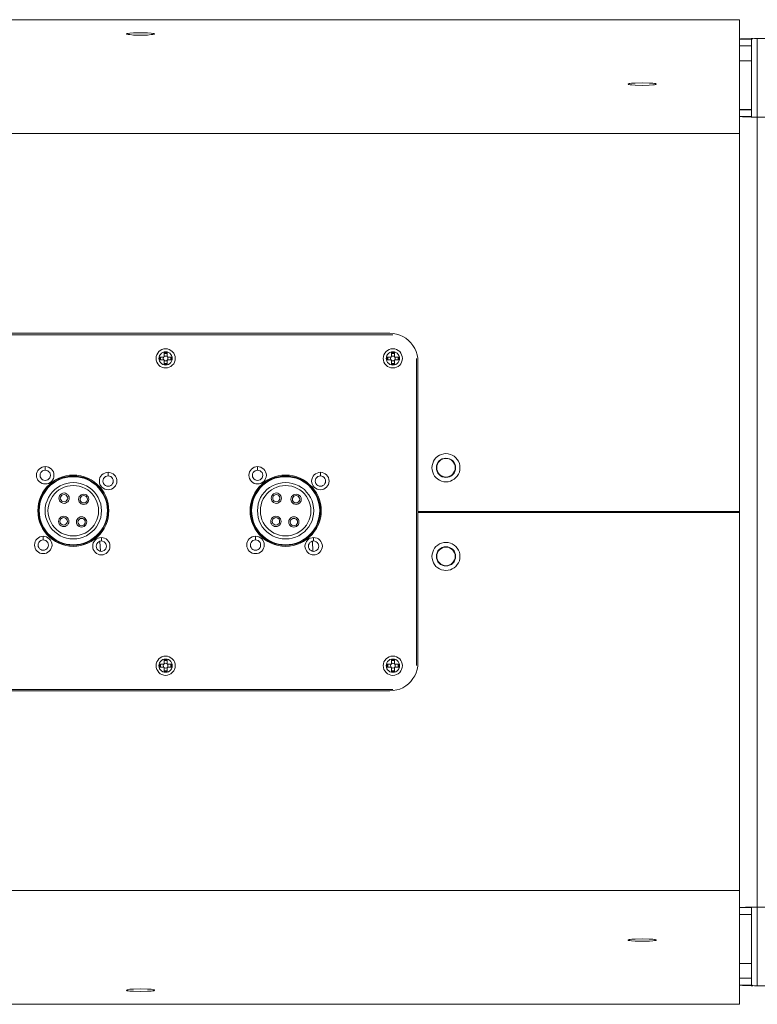
# Model space of a CAD drawing. Extents: x 54 to 536, y 194 to 827.
# Drawn here: x 320 to 376, y 334 to 409 of the extents above; entities that cross this region are included whole.
import ezdxf

# ---------------------------------------------------------------- set-up
doc = ezdxf.new("R2010")
doc.units = 0
doc.header["$MEASUREMENT"] = 0
doc.layers.add('レイヤー 1', color=7, linetype='Continuous', lineweight=0)

# ---------------------------------------------------------------- blocks, each defined once
blk = doc.blocks.new('Block_5')
at = {"layer": 'レイヤー 1', "color": 18, "lineweight": 9, "true_color": 0x040000}
for p, q in [((200.601, 409.403), (374.983, 409.403)), ((374.983, 409.403), (374.983, 333.787)), ((327.885, 408.297), (327.87, 408.312)), ((330.023, 408.311), (330.023, 408.296)), ((375.897, 407.914), (374.983, 407.914)), ((375.999, 407.957), (375.882, 407.957)), ((375.897, 401.971), (375.897, 407.913)), ((376.339, 401.927), (376.339, 407.958)), ((376.339, 407.957), (382.237, 407.957)), ((374.983, 407.383), (375.897, 407.383)), ((374.983, 406.247), (375.897, 406.247)), ((368.582, 404.448), (368.567, 404.448)), ((374.983, 402.502), (375.897, 402.502)), ((374.983, 402.487), (375.897, 402.487)), ((375.897, 401.971), (374.983, 401.971)), ((375.882, 401.927), (375.999, 401.927)), ((375.999, 401.927), (376.339, 401.927)), ((376.339, 401.927), (382.237, 401.927)), ((376.339, 401.927), (376.339, 341.249)), ((200.601, 400.659), (374.983, 400.659)), ((348.337, 385.205), (313.419, 385.205)), ((348.116, 385.323), (313.641, 385.323)), ((330.716, 383.495), (330.421, 383.495)), ((330.421, 383.273), (330.421, 383.494)), ((330.48, 383.495), (330.48, 383.273)), ((330.76, 383.849), (330.996, 383.849)), ((330.76, 383.554), (330.76, 383.849)), ((330.996, 383.775), (330.76, 383.775)), ((330.996, 383.554), (330.996, 383.849)), ((331.335, 383.495), (331.04, 383.495)), ((331.277, 383.495), (331.277, 383.273)), ((331.335, 383.273), (331.335, 383.494)), ((348.175, 383.495), (347.88, 383.495)), ((347.88, 383.273), (347.88, 383.494)), ((347.953, 383.495), (347.953, 383.273)), ((348.456, 383.775), (348.233, 383.775)), ((348.234, 383.849), (348.456, 383.849)), ((348.234, 383.554), (348.234, 383.849)), ((348.456, 383.554), (348.456, 383.849)), ((348.794, 383.495), (348.499, 383.495)), ((348.736, 383.495), (348.736, 383.273)), ((348.794, 383.273), (348.794, 383.494)), ((350.151, 359.798), (350.151, 383.391)), ((330.716, 383.273), (330.421, 383.273)), ((330.76, 382.934), (330.76, 383.229)), ((330.996, 382.993), (330.76, 382.993)), ((330.76, 382.934), (330.996, 382.934)), ((330.996, 382.934), (330.996, 383.229)), ((331.335, 383.273), (331.04, 383.273)), ((348.175, 383.273), (347.88, 383.273)), ((348.456, 382.993), (348.233, 382.993)), ((348.234, 382.934), (348.234, 383.229)), ((348.234, 382.934), (348.456, 382.934)), ((348.456, 382.934), (348.456, 383.229)), ((348.794, 383.273), (348.499, 383.273)), ((350.269, 371.639), (350.269, 383.156)), ((321.633, 375.09), (321.633, 374.81)), ((337.942, 375.09), (337.942, 374.81)), ((326.454, 374.647), (326.454, 374.367)), ((342.778, 374.647), (342.778, 374.367)), ((350.269, 371.639), (374.983, 371.639)), ((350.269, 371.551), (374.983, 371.551)), ((350.269, 371.551), (350.269, 360.02)), ((372.152, 371.639), (372.152, 371.551)), ((373.965, 371.639), (373.965, 371.551)), ((374.761, 371.551), (374.761, 371.639)), ((321.47, 369.737), (321.47, 369.457)), ((325.879, 368.587), (325.835, 369.339)), ((325.939, 369.634), (325.939, 369.368)), ((337.794, 369.737), (337.794, 369.457)), ((342.188, 368.587), (342.159, 369.339)), ((342.247, 369.634), (342.247, 369.368)), ((325.879, 368.572), (325.879, 368.587)), ((342.188, 368.572), (342.188, 368.587)), ((330.76, 360.241), (330.996, 360.241)), ((330.76, 359.946), (330.76, 360.241)), ((330.996, 360.181), (330.76, 360.181)), ((330.996, 359.946), (330.996, 360.241)), ((348.456, 360.181), (348.233, 360.181)), ((348.234, 360.241), (348.456, 360.241)), ((348.234, 359.946), (348.234, 360.241)), ((348.456, 359.946), (348.456, 360.241)), ((330.716, 359.902), (330.421, 359.902)), ((330.421, 359.681), (330.421, 359.901)), ((330.716, 359.681), (330.421, 359.681)), ((330.48, 359.902), (330.48, 359.681)), ((330.76, 359.341), (330.76, 359.636)), ((330.996, 359.4), (330.76, 359.4)), ((330.76, 359.341), (330.996, 359.341)), ((330.996, 359.341), (330.996, 359.636)), ((331.335, 359.902), (331.04, 359.902)), ((331.335, 359.681), (331.04, 359.681)), ((331.277, 359.902), (331.277, 359.681)), ((331.335, 359.681), (331.335, 359.901)), ((348.175, 359.902), (347.88, 359.902)), ((347.88, 359.681), (347.88, 359.901)), ((348.175, 359.681), (347.88, 359.681)), ((347.953, 359.902), (347.953, 359.681)), ((348.456, 359.4), (348.233, 359.4)), ((348.234, 359.341), (348.234, 359.636)), ((348.234, 359.341), (348.456, 359.341)), ((348.456, 359.341), (348.456, 359.636)), ((348.794, 359.902), (348.499, 359.902)), ((348.794, 359.681), (348.499, 359.681)), ((348.736, 359.902), (348.736, 359.681)), ((348.794, 359.681), (348.794, 359.901)), ((313.419, 357.97), (348.337, 357.97)), ((348.116, 357.867), (313.641, 357.867)), ((200.601, 342.517), (374.983, 342.517)), ((375.897, 341.219), (374.983, 341.219)), ((375.999, 341.248), (375.882, 341.248)), ((375.897, 341.219), (375.897, 335.262)), ((376.339, 341.248), (375.999, 341.248)), ((376.339, 341.248), (380.202, 341.248)), ((376.339, 335.217), (376.339, 341.248)), ((374.983, 340.688), (375.897, 340.688)), ((374.983, 340.688), (375.897, 340.688)), ((368.582, 338.727), (368.567, 338.727)), ((374.983, 336.928), (375.897, 336.928)), ((374.983, 335.807), (375.897, 335.807)), ((375.897, 335.262), (374.983, 335.262)), ((375.882, 335.217), (375.999, 335.217)), ((376.339, 335.217), (380.202, 335.217)), ((327.885, 334.878), (327.87, 334.863)), ((330.023, 334.864), (330.023, 334.879)), ((200.601, 333.787), (374.983, 333.787))]:
    blk.add_line(p, q, dxfattribs=at)
for points in [[(327.871, 408.311), (327.885, 408.326), (327.9, 408.326), (327.93, 408.341), (328.004, 408.355), (328.135, 408.37), (328.401, 408.385), (328.947, 408.399), (329.492, 408.385), (329.772, 408.37), (329.905, 408.355), (329.965, 408.341), (330.008, 408.326), (330.022, 408.326), (330.022, 408.311)], [(330.023, 408.297), (329.994, 408.282), (329.964, 408.282), (329.89, 408.267), (329.757, 408.253), (329.493, 408.223), (328.947, 408.223), (328.416, 408.223), (328.135, 408.253), (328.003, 408.267), (327.944, 408.282), (327.915, 408.282), (327.885, 408.297)], [(375.882, 407.957), (375.44, 407.942), (375.203, 407.942), (375.1, 407.942), (375.041, 407.928), (374.983, 407.913)], [(376.339, 407.957), (376.117, 407.957), (375.999, 407.942), (375.941, 407.942), (375.911, 407.928), (375.897, 407.913)], [(366.43, 404.448), (366.43, 404.463), (366.459, 404.477), (366.489, 404.492), (366.548, 404.492), (366.681, 404.522), (366.96, 404.536), (367.506, 404.551), (368.052, 404.536), (368.318, 404.522), (368.451, 404.492), (368.524, 404.492), (368.553, 404.477), (368.568, 404.463), (368.582, 404.448)], [(368.568, 404.448), (368.539, 404.433), (368.509, 404.419), (368.451, 404.404), (368.318, 404.389), (368.038, 404.374), (367.506, 404.36), (366.961, 404.374), (366.696, 404.389), (366.563, 404.404), (366.489, 404.419), (366.46, 404.433), (366.43, 404.448)], [(375.882, 401.927), (375.44, 401.942), (375.203, 401.942), (375.1, 401.956), (375.041, 401.956), (374.983, 401.971)], [(350.269, 383.156), (350.254, 383.421), (350.209, 383.672), (350.122, 383.923), (350.018, 384.158), (349.885, 384.38), (349.723, 384.586), (349.546, 384.778), (349.34, 384.94), (349.119, 385.073), (348.883, 385.176), (348.632, 385.25), (348.367, 385.294), (348.116, 385.323)], [(330.746, 383.509), (330.716, 383.45), (330.702, 383.391), (330.716, 383.318), (330.746, 383.273)], [(330.716, 383.495), (330.76, 383.509), (330.76, 383.553)], [(330.996, 383.524), (330.936, 383.553), (330.878, 383.568), (330.819, 383.553), (330.76, 383.524)], [(330.996, 383.554), (331.011, 383.51), (331.04, 383.495)], [(331.011, 383.273), (331.055, 383.317), (331.055, 383.391), (331.055, 383.45), (331.011, 383.509)], [(348.204, 383.509), (348.175, 383.45), (348.16, 383.391), (348.175, 383.318), (348.204, 383.273)], [(348.175, 383.495), (348.219, 383.509), (348.234, 383.553)], [(348.456, 383.524), (348.41, 383.553), (348.337, 383.568), (348.277, 383.553), (348.219, 383.524)], [(348.456, 383.554), (348.47, 383.51), (348.499, 383.495)], [(348.485, 383.273), (348.514, 383.317), (348.529, 383.391), (348.514, 383.45), (348.485, 383.509)], [(330.76, 383.229), (330.76, 383.258), (330.716, 383.273)], [(330.76, 383.244), (330.82, 383.214), (330.878, 383.2), (330.937, 383.214), (330.996, 383.244)], [(331.04, 383.273), (331.011, 383.258), (330.996, 383.229)], [(348.234, 383.229), (348.219, 383.258), (348.175, 383.273)], [(348.219, 383.244), (348.278, 383.214), (348.337, 383.2), (348.41, 383.214), (348.455, 383.244)], [(348.499, 383.273), (348.47, 383.258), (348.455, 383.229)], [(321.633, 375.09), (321.5, 375.075), (321.382, 375.031), (321.264, 374.972), (321.16, 374.883), (321.072, 374.78), (321.013, 374.677), (320.969, 374.544), (320.969, 374.412), (320.969, 374.279), (321.013, 374.161), (321.072, 374.043), (321.16, 373.94), (321.264, 373.866), (321.382, 373.792), (321.5, 373.763), (321.633, 373.748)], [(321.633, 375.09), (321.765, 375.075), (321.883, 375.031), (322.001, 374.972), (322.105, 374.883), (322.193, 374.78), (322.252, 374.677), (322.281, 374.544), (322.296, 374.412), (322.281, 374.279), (322.252, 374.161), (322.193, 374.043), (322.105, 373.94), (322.001, 373.866), (321.883, 373.792), (321.765, 373.763), (321.633, 373.748)], [(337.942, 375.09), (337.809, 375.075), (337.691, 375.031), (337.573, 374.972), (337.469, 374.883), (337.396, 374.78), (337.322, 374.677), (337.293, 374.544), (337.278, 374.412), (337.293, 374.279), (337.322, 374.161), (337.396, 374.043), (337.469, 373.94), (337.573, 373.866), (337.691, 373.792), (337.809, 373.763), (337.942, 373.748)], [(337.942, 375.09), (338.075, 375.075), (338.207, 375.031), (338.31, 374.972), (338.414, 374.883), (338.502, 374.78), (338.561, 374.677), (338.605, 374.544), (338.62, 374.412), (338.605, 374.279), (338.561, 374.161), (338.502, 374.043), (338.414, 373.94), (338.31, 373.866), (338.207, 373.792), (338.075, 373.763), (337.942, 373.748)], [(326.454, 374.647), (326.321, 374.632), (326.203, 374.588), (326.086, 374.529), (325.982, 374.44), (325.908, 374.352), (325.835, 374.234), (325.806, 374.101), (325.791, 373.969), (325.806, 373.836), (325.835, 373.718), (325.908, 373.6), (325.982, 373.497), (326.086, 373.423), (326.203, 373.349), (326.321, 373.32), (326.454, 373.305)], [(326.454, 374.647), (326.587, 374.632), (326.72, 374.588), (326.838, 374.529), (326.926, 374.44), (327.015, 374.352), (327.073, 374.234), (327.118, 374.101), (327.133, 373.969), (327.118, 373.836), (327.073, 373.718), (327.015, 373.6), (326.926, 373.497), (326.838, 373.423), (326.72, 373.349), (326.587, 373.32), (326.454, 373.305)], [(342.778, 374.647), (342.645, 374.632), (342.513, 374.588), (342.395, 374.529), (342.306, 374.44), (342.218, 374.352), (342.159, 374.234), (342.115, 374.101), (342.1, 373.969), (342.115, 373.836), (342.159, 373.718), (342.218, 373.6), (342.306, 373.497), (342.395, 373.423), (342.513, 373.349), (342.645, 373.32), (342.778, 373.305)], [(342.778, 374.647), (342.896, 374.632), (343.029, 374.588), (343.147, 374.529), (343.25, 374.44), (343.324, 374.352), (343.397, 374.234), (343.427, 374.101), (343.442, 373.969), (343.427, 373.836), (343.397, 373.718), (343.324, 373.6), (343.25, 373.497), (343.147, 373.423), (343.029, 373.349), (342.896, 373.32), (342.778, 373.305)], [(321.47, 369.737), (321.338, 369.722), (321.22, 369.678), (321.102, 369.619), (320.998, 369.531), (320.91, 369.442), (320.851, 369.324), (320.822, 369.192), (320.807, 369.059), (320.822, 368.926), (320.851, 368.808), (320.91, 368.69), (320.998, 368.587), (321.102, 368.513), (321.22, 368.44), (321.338, 368.41), (321.47, 368.395)], [(321.47, 369.737), (321.603, 369.722), (321.736, 369.678), (321.839, 369.619), (321.943, 369.531), (322.031, 369.442), (322.09, 369.324), (322.134, 369.192), (322.149, 369.059), (322.134, 368.926), (322.09, 368.808), (322.031, 368.69), (321.943, 368.587), (321.839, 368.513), (321.736, 368.44), (321.603, 368.41), (321.47, 368.395)], [(325.939, 369.634), (325.806, 369.619), (325.688, 369.59), (325.57, 369.531), (325.467, 369.442), (325.378, 369.339), (325.32, 369.221), (325.29, 369.103), (325.275, 368.97), (325.29, 368.838), (325.32, 368.72), (325.378, 368.602), (325.467, 368.499), (325.57, 368.41), (325.688, 368.351), (325.806, 368.307), (325.939, 368.307)], [(325.939, 369.634), (326.071, 369.619), (326.189, 369.59), (326.307, 369.531), (326.411, 369.442), (326.499, 369.339), (326.558, 369.221), (326.602, 369.103), (326.602, 368.97), (326.602, 368.838), (326.558, 368.72), (326.499, 368.602), (326.411, 368.499), (326.307, 368.41), (326.189, 368.351), (326.071, 368.307), (325.939, 368.307)], [(337.794, 369.737), (337.661, 369.722), (337.528, 369.678), (337.41, 369.619), (337.307, 369.531), (337.233, 369.442), (337.174, 369.324), (337.13, 369.192), (337.115, 369.059), (337.13, 368.926), (337.174, 368.808), (337.233, 368.69), (337.307, 368.587), (337.41, 368.513), (337.528, 368.44), (337.661, 368.41), (337.794, 368.395)], [(337.794, 369.737), (337.911, 369.722), (338.044, 369.678), (338.162, 369.619), (338.266, 369.531), (338.339, 369.442), (338.398, 369.324), (338.442, 369.192), (338.457, 369.059), (338.442, 368.926), (338.398, 368.808), (338.339, 368.69), (338.266, 368.587), (338.162, 368.513), (338.044, 368.44), (337.911, 368.41), (337.794, 368.395)], [(342.247, 369.634), (342.129, 369.619), (341.996, 369.59), (341.878, 369.531), (341.774, 369.442), (341.701, 369.339), (341.643, 369.221), (341.598, 369.103), (341.583, 368.97), (341.598, 368.838), (341.643, 368.72), (341.701, 368.602), (341.774, 368.499), (341.878, 368.41), (341.996, 368.351), (342.129, 368.307), (342.247, 368.307)], [(342.247, 369.634), (342.38, 369.619), (342.513, 369.59), (342.63, 369.531), (342.733, 369.442), (342.807, 369.339), (342.866, 369.221), (342.91, 369.103), (342.925, 368.97), (342.91, 368.838), (342.866, 368.72), (342.807, 368.602), (342.733, 368.499), (342.63, 368.41), (342.513, 368.351), (342.38, 368.307), (342.247, 368.307)], [(330.716, 359.902), (330.76, 359.917), (330.76, 359.946)], [(330.996, 359.931), (330.936, 359.961), (330.878, 359.975), (330.819, 359.961), (330.76, 359.931)], [(330.996, 359.946), (331.011, 359.917), (331.04, 359.902)], [(348.116, 357.867), (348.367, 357.882), (348.633, 357.926), (348.884, 358), (349.119, 358.103), (349.341, 358.25), (349.547, 358.398), (349.723, 358.59), (349.886, 358.796), (350.018, 359.017), (350.122, 359.253), (350.21, 359.504), (350.255, 359.755), (350.269, 360.02)], [(348.175, 359.902), (348.219, 359.917), (348.234, 359.946)], [(348.456, 359.931), (348.41, 359.961), (348.337, 359.975), (348.277, 359.961), (348.219, 359.931)], [(348.456, 359.946), (348.47, 359.917), (348.499, 359.902)], [(330.746, 359.916), (330.716, 359.857), (330.702, 359.798), (330.716, 359.724), (330.746, 359.665)], [(330.76, 359.636), (330.76, 359.665), (330.716, 359.68)], [(330.76, 359.651), (330.82, 359.622), (330.878, 359.607), (330.937, 359.622), (330.996, 359.651)], [(331.04, 359.681), (331.011, 359.665), (330.996, 359.637)], [(331.011, 359.665), (331.055, 359.724), (331.055, 359.798), (331.055, 359.857), (331.011, 359.916)], [(348.204, 359.916), (348.175, 359.857), (348.16, 359.798), (348.175, 359.724), (348.204, 359.665)], [(348.234, 359.636), (348.219, 359.665), (348.175, 359.68)], [(348.219, 359.651), (348.278, 359.622), (348.337, 359.607), (348.41, 359.622), (348.455, 359.651)], [(348.499, 359.681), (348.47, 359.665), (348.455, 359.637)], [(348.485, 359.665), (348.514, 359.724), (348.529, 359.798), (348.514, 359.857), (348.485, 359.916)], [(375.882, 341.248), (375.44, 341.248), (375.203, 341.233), (375.1, 341.233), (375.041, 341.218), (374.983, 341.218)], [(368.568, 338.727), (368.539, 338.742), (368.509, 338.756), (368.451, 338.771), (368.318, 338.786), (368.038, 338.801), (367.506, 338.815), (366.961, 338.801), (366.696, 338.786), (366.563, 338.771), (366.489, 338.756), (366.46, 338.742), (366.43, 338.727)], [(366.43, 338.727), (366.43, 338.712), (366.459, 338.697), (366.489, 338.697), (366.548, 338.683), (366.681, 338.668), (366.96, 338.639), (367.506, 338.639), (368.052, 338.639), (368.318, 338.668), (368.451, 338.683), (368.524, 338.697), (368.553, 338.697), (368.568, 338.712), (368.582, 338.727)], [(375.882, 335.217), (375.44, 335.232), (375.203, 335.232), (375.1, 335.247), (375.041, 335.247), (374.983, 335.261)], [(376.339, 335.217), (376.117, 335.217), (375.999, 335.232), (375.941, 335.247), (375.911, 335.247), (375.897, 335.261)], [(327.871, 334.864), (327.885, 334.849), (327.9, 334.849), (327.93, 334.834), (328.004, 334.82), (328.135, 334.805), (328.401, 334.79), (328.947, 334.776), (329.492, 334.79), (329.772, 334.805), (329.905, 334.82), (329.965, 334.834), (330.008, 334.849), (330.022, 334.849), (330.022, 334.864)], [(330.023, 334.878), (329.994, 334.893), (329.964, 334.907), (329.89, 334.907), (329.757, 334.937), (329.493, 334.952), (328.947, 334.966), (328.416, 334.952), (328.135, 334.937), (328.003, 334.907), (327.944, 334.907), (327.915, 334.893), (327.885, 334.878)]]:
    blk.add_lwpolyline(points, dxfattribs=at)
for points in [[(331.616, 383.392), (331.601, 383.538), (331.557, 383.672), (331.498, 383.805), (331.394, 383.908), (331.292, 383.995), (331.159, 384.069), (331.026, 384.115), (330.879, 384.129), (330.731, 384.115), (330.598, 384.069), (330.466, 383.995), (330.362, 383.908), (330.274, 383.805), (330.2, 383.672), (330.156, 383.538), (330.141, 383.392), (330.156, 383.245), (330.2, 383.111), (330.274, 382.978), (330.362, 382.861), (330.466, 382.771), (330.598, 382.714), (330.731, 382.668), (330.879, 382.654), (331.026, 382.668), (331.159, 382.714), (331.292, 382.771), (331.394, 382.861), (331.498, 382.978), (331.557, 383.111), (331.601, 383.245)], [(331.394, 383.392), (331.379, 383.495), (331.335, 383.612), (331.277, 383.702), (331.203, 383.789), (331.099, 383.848), (330.997, 383.892), (330.878, 383.892), (330.76, 383.892), (330.657, 383.848), (330.569, 383.789), (330.48, 383.702), (330.421, 383.612), (330.377, 383.495), (330.362, 383.392), (330.377, 383.273), (330.421, 383.171), (330.48, 383.066), (330.569, 382.993), (330.657, 382.935), (330.76, 382.891), (330.878, 382.875), (330.997, 382.891), (331.099, 382.935), (331.203, 382.993), (331.277, 383.066), (331.335, 383.171), (331.379, 383.273)], [(349.075, 383.392), (349.06, 383.538), (349.015, 383.672), (348.957, 383.805), (348.868, 383.908), (348.751, 383.995), (348.618, 384.069), (348.485, 384.115), (348.338, 384.129), (348.19, 384.115), (348.057, 384.069), (347.925, 383.995), (347.821, 383.908), (347.733, 383.805), (347.659, 383.672), (347.615, 383.538), (347.6, 383.392), (347.615, 383.245), (347.659, 383.111), (347.733, 382.978), (347.821, 382.861), (347.925, 382.771), (348.057, 382.714), (348.19, 382.668), (348.338, 382.654), (348.485, 382.668), (348.618, 382.714), (348.751, 382.771), (348.868, 382.861), (348.957, 382.978), (349.015, 383.111), (349.06, 383.245)], [(348.853, 383.392), (348.838, 383.495), (348.794, 383.612), (348.736, 383.702), (348.662, 383.789), (348.558, 383.848), (348.456, 383.892), (348.337, 383.892), (348.234, 383.892), (348.116, 383.848), (348.028, 383.789), (347.939, 383.702), (347.88, 383.612), (347.85, 383.495), (347.835, 383.392), (347.85, 383.273), (347.88, 383.171), (347.939, 383.066), (348.028, 382.993), (348.116, 382.935), (348.234, 382.891), (348.337, 382.875), (348.456, 382.891), (348.558, 382.935), (348.662, 382.993), (348.736, 383.066), (348.794, 383.171), (348.838, 383.273)], [(353.498, 374.986), (353.483, 375.163), (353.453, 375.325), (353.38, 375.487), (353.291, 375.62), (353.188, 375.753), (353.056, 375.871), (352.908, 375.959), (352.761, 376.018), (352.583, 376.063), (352.421, 376.077), (352.259, 376.063), (352.082, 376.018), (351.935, 375.959), (351.787, 375.871), (351.654, 375.753), (351.551, 375.62), (351.463, 375.487), (351.404, 375.325), (351.359, 375.163), (351.345, 374.986), (351.359, 374.824), (351.404, 374.662), (351.463, 374.5), (351.551, 374.352), (351.654, 374.234), (351.787, 374.116), (351.935, 374.028), (352.082, 373.969), (352.259, 373.924), (352.421, 373.91), (352.583, 373.924), (352.761, 373.969), (352.908, 374.028), (353.056, 374.116), (353.188, 374.234), (353.291, 374.352), (353.38, 374.5), (353.453, 374.662), (353.483, 374.824)], [(353.159, 374.986), (353.144, 375.133), (353.1, 375.281), (353.042, 375.399), (352.938, 375.517), (352.835, 375.606), (352.702, 375.679), (352.569, 375.709), (352.422, 375.723), (352.274, 375.709), (352.141, 375.679), (352.01, 375.606), (351.906, 375.517), (351.803, 375.399), (351.744, 375.281), (351.699, 375.133), (351.684, 374.986), (351.699, 374.853), (351.744, 374.706), (351.803, 374.588), (351.906, 374.47), (352.01, 374.382), (352.141, 374.308), (352.274, 374.264), (352.422, 374.249), (352.569, 374.264), (352.702, 374.308), (352.835, 374.382), (352.938, 374.47), (353.042, 374.588), (353.1, 374.706), (353.144, 374.853)], [(353.129, 374.986), (353.129, 375.133), (353.085, 375.266), (353.011, 375.384), (352.923, 375.502), (352.819, 375.59), (352.701, 375.65), (352.568, 375.694), (352.421, 375.709), (352.288, 375.694), (352.156, 375.65), (352.024, 375.59), (351.92, 375.502), (351.831, 375.384), (351.758, 375.266), (351.729, 375.133), (351.714, 374.986), (351.729, 374.853), (351.758, 374.721), (351.831, 374.603), (351.92, 374.485), (352.024, 374.396), (352.156, 374.337), (352.288, 374.293), (352.421, 374.278), (352.568, 374.293), (352.701, 374.337), (352.819, 374.396), (352.923, 374.485), (353.011, 374.603), (353.085, 374.721), (353.129, 374.853)], [(326.513, 371.698), (326.498, 371.978), (326.454, 372.258), (326.381, 372.538), (326.278, 372.804), (326.145, 373.054), (325.997, 373.305), (325.821, 373.527), (325.614, 373.718), (325.393, 373.91), (325.157, 374.057), (324.892, 374.19), (324.626, 374.293), (324.361, 374.367), (324.066, 374.411), (323.785, 374.426), (323.505, 374.411), (323.21, 374.367), (322.945, 374.293), (322.68, 374.19), (322.414, 374.057), (322.178, 373.91), (321.957, 373.718), (321.75, 373.527), (321.574, 373.305), (321.411, 373.054), (321.293, 372.804), (321.191, 372.538), (321.117, 372.258), (321.073, 371.978), (321.058, 371.698), (321.073, 371.403), (321.117, 371.123), (321.191, 370.843), (321.293, 370.577), (321.411, 370.326), (321.574, 370.091), (321.75, 369.869), (321.957, 369.663), (322.178, 369.486), (322.414, 369.324), (322.68, 369.191), (322.945, 369.088), (323.21, 369.014), (323.505, 368.97), (323.785, 368.955), (324.066, 368.97), (324.361, 369.014), (324.626, 369.088), (324.892, 369.191), (325.157, 369.324), (325.393, 369.486), (325.614, 369.663), (325.821, 369.869), (325.997, 370.091), (326.145, 370.326), (326.278, 370.577), (326.381, 370.843), (326.454, 371.123), (326.498, 371.403)], [(326.454, 371.698), (326.439, 371.978), (326.395, 372.243), (326.321, 372.509), (326.218, 372.774), (326.086, 373.025), (325.938, 373.261), (325.761, 373.482), (325.569, 373.674), (325.349, 373.851), (325.112, 373.998), (324.861, 374.131), (324.611, 374.234), (324.346, 374.293), (324.065, 374.337), (323.785, 374.352), (323.505, 374.337), (323.225, 374.293), (322.96, 374.234), (322.694, 374.131), (322.458, 373.998), (322.222, 373.851), (322.001, 373.674), (321.809, 373.482), (321.633, 373.261), (321.47, 373.025), (321.352, 372.774), (321.249, 372.509), (321.176, 372.243), (321.131, 371.978), (321.116, 371.698), (321.131, 371.418), (321.176, 371.137), (321.249, 370.872), (321.352, 370.607), (321.47, 370.356), (321.633, 370.12), (321.809, 369.914), (322.001, 369.707), (322.222, 369.531), (322.458, 369.383), (322.694, 369.25), (322.96, 369.162), (323.225, 369.088), (323.505, 369.044), (323.785, 369.029), (324.065, 369.044), (324.346, 369.088), (324.611, 369.162), (324.861, 369.25), (325.112, 369.383), (325.349, 369.531), (325.569, 369.707), (325.761, 369.914), (325.938, 370.12), (326.086, 370.356), (326.218, 370.607), (326.321, 370.872), (326.395, 371.137), (326.439, 371.418)], [(326.411, 371.698), (326.396, 371.963), (326.351, 372.243), (326.278, 372.509), (326.175, 372.76), (326.057, 372.995), (325.909, 373.232), (325.732, 373.453), (325.541, 373.644), (325.32, 373.806), (325.099, 373.969), (324.848, 374.087), (324.598, 374.19), (324.332, 374.249), (324.066, 374.293), (323.786, 374.308), (323.506, 374.293), (323.24, 374.249), (322.975, 374.19), (322.724, 374.087), (322.473, 373.969), (322.253, 373.806), (322.031, 373.644), (321.84, 373.453), (321.663, 373.232), (321.515, 372.995), (321.397, 372.76), (321.294, 372.509), (321.221, 372.243), (321.177, 371.963), (321.161, 371.698), (321.177, 371.418), (321.221, 371.153), (321.294, 370.887), (321.397, 370.621), (321.515, 370.386), (321.663, 370.15), (321.84, 369.943), (322.031, 369.752), (322.253, 369.574), (322.473, 369.427), (322.724, 369.294), (322.975, 369.206), (323.24, 369.132), (323.506, 369.088), (323.786, 369.073), (324.066, 369.088), (324.332, 369.132), (324.598, 369.206), (324.848, 369.294), (325.099, 369.427), (325.32, 369.574), (325.541, 369.752), (325.732, 369.943), (325.909, 370.15), (326.057, 370.386), (326.175, 370.621), (326.278, 370.887), (326.351, 371.153), (326.396, 371.418)], [(322.031, 374.411), (322.016, 374.514), (321.972, 374.617), (321.913, 374.691), (321.825, 374.765), (321.736, 374.794), (321.634, 374.809), (321.53, 374.794), (321.427, 374.765), (321.353, 374.691), (321.294, 374.617), (321.25, 374.514), (321.235, 374.411), (321.25, 374.307), (321.294, 374.219), (321.353, 374.131), (321.427, 374.072), (321.53, 374.027), (321.634, 374.013), (321.736, 374.027), (321.825, 374.072), (321.913, 374.131), (321.972, 374.219), (322.016, 374.307)], [(326.853, 373.969), (326.838, 374.072), (326.808, 374.175), (326.735, 374.249), (326.661, 374.323), (326.558, 374.352), (326.455, 374.367), (326.351, 374.352), (326.263, 374.323), (326.174, 374.249), (326.116, 374.175), (326.071, 374.072), (326.056, 373.969), (326.071, 373.865), (326.116, 373.777), (326.174, 373.689), (326.263, 373.63), (326.351, 373.585), (326.455, 373.571), (326.558, 373.585), (326.661, 373.63), (326.735, 373.689), (326.808, 373.777), (326.838, 373.865)], [(342.837, 371.698), (342.822, 371.978), (342.777, 372.258), (342.704, 372.538), (342.601, 372.804), (342.468, 373.054), (342.306, 373.305), (342.129, 373.527), (341.922, 373.718), (341.701, 373.91), (341.465, 374.057), (341.215, 374.19), (340.949, 374.293), (340.669, 374.367), (340.389, 374.411), (340.094, 374.426), (339.814, 374.411), (339.533, 374.367), (339.253, 374.293), (338.988, 374.19), (338.737, 374.057), (338.486, 373.91), (338.266, 373.718), (338.074, 373.527), (337.882, 373.305), (337.734, 373.054), (337.602, 372.804), (337.499, 372.538), (337.425, 372.258), (337.381, 371.978), (337.366, 371.698), (337.381, 371.403), (337.425, 371.123), (337.499, 370.843), (337.602, 370.577), (337.734, 370.326), (337.882, 370.091), (338.074, 369.869), (338.266, 369.663), (338.486, 369.486), (338.737, 369.324), (338.988, 369.191), (339.253, 369.088), (339.533, 369.014), (339.814, 368.97), (340.094, 368.955), (340.389, 368.97), (340.669, 369.014), (340.949, 369.088), (341.215, 369.191), (341.465, 369.324), (341.701, 369.486), (341.922, 369.663), (342.129, 369.869), (342.306, 370.091), (342.468, 370.326), (342.601, 370.577), (342.704, 370.843), (342.777, 371.123), (342.822, 371.403)], [(342.763, 371.698), (342.748, 371.978), (342.704, 372.243), (342.63, 372.509), (342.528, 372.774), (342.409, 373.025), (342.262, 373.261), (342.085, 373.482), (341.878, 373.674), (341.672, 373.851), (341.436, 373.998), (341.185, 374.131), (340.92, 374.234), (340.655, 374.293), (340.374, 374.337), (340.094, 374.352), (339.814, 374.337), (339.548, 374.293), (339.269, 374.234), (339.018, 374.131), (338.767, 373.998), (338.532, 373.851), (338.31, 373.674), (338.118, 373.482), (337.942, 373.261), (337.794, 373.025), (337.661, 372.774), (337.558, 372.509), (337.499, 372.243), (337.454, 371.978), (337.44, 371.698), (337.454, 371.418), (337.499, 371.137), (337.558, 370.872), (337.661, 370.607), (337.794, 370.356), (337.942, 370.12), (338.118, 369.914), (338.31, 369.707), (338.532, 369.531), (338.767, 369.383), (339.018, 369.25), (339.269, 369.162), (339.548, 369.088), (339.814, 369.044), (340.094, 369.029), (340.374, 369.044), (340.655, 369.088), (340.92, 369.162), (341.185, 369.25), (341.436, 369.383), (341.672, 369.531), (341.878, 369.707), (342.085, 369.914), (342.262, 370.12), (342.409, 370.356), (342.528, 370.607), (342.63, 370.872), (342.704, 371.137), (342.748, 371.418)], [(342.719, 371.698), (342.704, 371.963), (342.66, 372.243), (342.586, 372.509), (342.497, 372.76), (342.365, 372.995), (342.218, 373.232), (342.04, 373.453), (341.849, 373.644), (341.643, 373.806), (341.407, 373.969), (341.17, 374.087), (340.906, 374.19), (340.64, 374.249), (340.374, 374.293), (340.094, 374.308), (339.828, 374.293), (339.548, 374.249), (339.283, 374.19), (339.032, 374.087), (338.796, 373.969), (338.561, 373.806), (338.339, 373.644), (338.148, 373.453), (337.986, 373.232), (337.838, 372.995), (337.705, 372.76), (337.602, 372.509), (337.543, 372.243), (337.499, 371.963), (337.485, 371.698), (337.499, 371.418), (337.543, 371.153), (337.602, 370.887), (337.705, 370.621), (337.838, 370.386), (337.986, 370.15), (338.148, 369.943), (338.339, 369.752), (338.561, 369.574), (338.796, 369.427), (339.032, 369.294), (339.283, 369.206), (339.548, 369.132), (339.828, 369.088), (340.094, 369.073), (340.374, 369.088), (340.64, 369.132), (340.906, 369.206), (341.17, 369.294), (341.407, 369.427), (341.643, 369.574), (341.849, 369.752), (342.04, 369.943), (342.218, 370.15), (342.365, 370.386), (342.497, 370.621), (342.586, 370.887), (342.66, 371.153), (342.704, 371.418)], [(338.339, 374.411), (338.324, 374.514), (338.295, 374.617), (338.222, 374.691), (338.148, 374.765), (338.044, 374.794), (337.942, 374.809), (337.838, 374.794), (337.749, 374.765), (337.661, 374.691), (337.602, 374.617), (337.558, 374.514), (337.543, 374.411), (337.558, 374.307), (337.602, 374.219), (337.661, 374.131), (337.749, 374.072), (337.838, 374.027), (337.942, 374.013), (338.044, 374.027), (338.148, 374.072), (338.222, 374.131), (338.295, 374.219), (338.324, 374.307)], [(343.176, 373.969), (343.161, 374.072), (343.117, 374.175), (343.058, 374.249), (342.97, 374.323), (342.881, 374.352), (342.778, 374.367), (342.675, 374.352), (342.572, 374.323), (342.497, 374.249), (342.424, 374.175), (342.395, 374.072), (342.38, 373.969), (342.395, 373.865), (342.424, 373.777), (342.497, 373.689), (342.572, 373.63), (342.675, 373.585), (342.778, 373.571), (342.881, 373.585), (342.97, 373.63), (343.058, 373.689), (343.117, 373.777), (343.161, 373.865)], [(325.953, 371.698), (325.938, 371.948), (325.893, 372.214), (325.806, 372.465), (325.702, 372.7), (325.569, 372.922), (325.407, 373.128), (325.216, 373.32), (325.009, 373.482), (324.788, 373.615), (324.552, 373.718), (324.302, 373.792), (324.051, 373.836), (323.785, 373.865), (323.519, 373.836), (323.269, 373.792), (323.018, 373.718), (322.782, 373.615), (322.561, 373.482), (322.354, 373.32), (322.163, 373.128), (322.001, 372.922), (321.868, 372.7), (321.765, 372.465), (321.677, 372.214), (321.633, 371.948), (321.617, 371.698), (321.633, 371.432), (321.677, 371.167), (321.765, 370.916), (321.868, 370.68), (322.001, 370.459), (322.163, 370.253), (322.354, 370.076), (322.561, 369.914), (322.782, 369.766), (323.018, 369.663), (323.269, 369.589), (323.519, 369.545), (323.785, 369.531), (324.051, 369.545), (324.302, 369.589), (324.552, 369.663), (324.788, 369.766), (325.009, 369.914), (325.216, 370.076), (325.407, 370.253), (325.569, 370.459), (325.702, 370.68), (325.806, 370.916), (325.893, 371.167), (325.938, 371.432)], [(325.717, 371.698), (325.717, 371.919), (325.673, 372.155), (325.599, 372.376), (325.496, 372.597), (325.378, 372.789), (325.231, 372.981), (325.069, 373.143), (324.892, 373.29), (324.685, 373.408), (324.479, 373.511), (324.242, 373.571), (324.022, 373.615), (323.785, 373.63), (323.55, 373.615), (323.328, 373.571), (323.092, 373.511), (322.886, 373.408), (322.68, 373.29), (322.502, 373.143), (322.34, 372.981), (322.193, 372.789), (322.075, 372.597), (321.972, 372.376), (321.898, 372.155), (321.854, 371.919), (321.839, 371.698), (321.854, 371.462), (321.898, 371.226), (321.972, 371.005), (322.075, 370.784), (322.193, 370.592), (322.34, 370.4), (322.502, 370.238), (322.68, 370.091), (322.886, 369.973), (323.092, 369.884), (323.328, 369.81), (323.55, 369.766), (323.785, 369.752), (324.022, 369.766), (324.242, 369.81), (324.479, 369.884), (324.685, 369.973), (324.892, 370.091), (325.069, 370.238), (325.231, 370.4), (325.378, 370.592), (325.496, 370.784), (325.599, 371.005), (325.673, 371.226), (325.717, 371.462)], [(342.262, 371.698), (342.247, 371.948), (342.202, 372.214), (342.129, 372.465), (342.011, 372.7), (341.878, 372.922), (341.716, 373.128), (341.539, 373.32), (341.332, 373.482), (341.112, 373.615), (340.861, 373.718), (340.611, 373.792), (340.36, 373.836), (340.094, 373.865), (339.843, 373.836), (339.578, 373.792), (339.327, 373.718), (339.091, 373.615), (338.87, 373.482), (338.664, 373.32), (338.472, 373.128), (338.31, 372.922), (338.177, 372.7), (338.075, 372.465), (338, 372.214), (337.956, 371.948), (337.927, 371.698), (337.956, 371.432), (338, 371.167), (338.075, 370.916), (338.177, 370.68), (338.31, 370.459), (338.472, 370.253), (338.664, 370.076), (338.87, 369.914), (339.091, 369.766), (339.327, 369.663), (339.578, 369.589), (339.843, 369.545), (340.094, 369.531), (340.36, 369.545), (340.611, 369.589), (340.861, 369.663), (341.112, 369.766), (341.332, 369.914), (341.539, 370.076), (341.716, 370.253), (341.878, 370.459), (342.011, 370.68), (342.129, 370.916), (342.202, 371.167), (342.247, 371.432)], [(342.04, 371.698), (342.025, 371.919), (341.981, 372.155), (341.907, 372.376), (341.819, 372.597), (341.701, 372.789), (341.554, 372.981), (341.392, 373.143), (341.2, 373.29), (340.993, 373.408), (340.787, 373.511), (340.565, 373.571), (340.33, 373.615), (340.094, 373.63), (339.858, 373.615), (339.637, 373.571), (339.416, 373.511), (339.194, 373.408), (339.003, 373.29), (338.811, 373.143), (338.648, 372.981), (338.501, 372.789), (338.384, 372.597), (338.28, 372.376), (338.222, 372.155), (338.177, 371.919), (338.162, 371.698), (338.177, 371.462), (338.222, 371.226), (338.28, 371.005), (338.384, 370.784), (338.501, 370.592), (338.648, 370.4), (338.811, 370.238), (339.003, 370.091), (339.194, 369.973), (339.416, 369.884), (339.637, 369.81), (339.858, 369.766), (340.094, 369.752), (340.33, 369.766), (340.565, 369.81), (340.787, 369.884), (340.993, 369.973), (341.2, 370.091), (341.392, 370.238), (341.554, 370.4), (341.701, 370.592), (341.819, 370.784), (341.907, 371.005), (341.981, 371.226), (342.025, 371.462)], [(323.461, 372.657), (323.461, 372.76), (323.417, 372.848), (323.357, 372.937), (323.27, 372.996), (323.181, 373.04), (323.077, 373.055), (322.975, 373.04), (322.871, 372.996), (322.797, 372.937), (322.724, 372.848), (322.694, 372.76), (322.68, 372.657), (322.694, 372.553), (322.724, 372.45), (322.797, 372.377), (322.871, 372.318), (322.975, 372.274), (323.077, 372.259), (323.181, 372.274), (323.27, 372.318), (323.357, 372.377), (323.417, 372.45), (323.461, 372.553)], [(323.358, 372.657), (323.343, 372.745), (323.299, 372.819), (323.24, 372.878), (323.152, 372.922), (323.078, 372.937), (322.99, 372.922), (322.901, 372.878), (322.842, 372.819), (322.797, 372.745), (322.783, 372.657), (322.797, 372.569), (322.842, 372.495), (322.901, 372.421), (322.99, 372.391), (323.078, 372.377), (323.152, 372.391), (323.24, 372.421), (323.299, 372.495), (323.343, 372.569)], [(324.98, 372.568), (324.965, 372.671), (324.936, 372.774), (324.862, 372.848), (324.789, 372.922), (324.685, 372.951), (324.582, 372.966), (324.479, 372.951), (324.39, 372.922), (324.302, 372.848), (324.243, 372.774), (324.199, 372.671), (324.184, 372.568), (324.199, 372.464), (324.243, 372.376), (324.302, 372.288), (324.39, 372.229), (324.479, 372.185), (324.582, 372.17), (324.685, 372.185), (324.789, 372.229), (324.862, 372.288), (324.936, 372.376), (324.965, 372.464)], [(324.876, 372.568), (324.861, 372.656), (324.817, 372.745), (324.759, 372.804), (324.67, 372.848), (324.581, 372.863), (324.493, 372.848), (324.419, 372.804), (324.36, 372.745), (324.316, 372.656), (324.302, 372.568), (324.316, 372.479), (324.36, 372.405), (324.419, 372.347), (324.493, 372.302), (324.581, 372.288), (324.67, 372.302), (324.759, 372.347), (324.817, 372.405), (324.861, 372.479)], [(339.785, 372.657), (339.77, 372.76), (339.726, 372.848), (339.667, 372.937), (339.579, 372.996), (339.49, 373.04), (339.387, 373.055), (339.284, 373.04), (339.181, 372.996), (339.106, 372.937), (339.048, 372.848), (339.004, 372.76), (338.989, 372.657), (339.004, 372.553), (339.048, 372.45), (339.106, 372.377), (339.181, 372.318), (339.284, 372.274), (339.387, 372.259), (339.49, 372.274), (339.579, 372.318), (339.667, 372.377), (339.726, 372.45), (339.77, 372.553)], [(339.666, 372.657), (339.651, 372.745), (339.607, 372.819), (339.548, 372.878), (339.475, 372.922), (339.386, 372.937), (339.298, 372.922), (339.224, 372.878), (339.15, 372.819), (339.121, 372.745), (339.105, 372.657), (339.121, 372.569), (339.15, 372.495), (339.224, 372.421), (339.298, 372.391), (339.386, 372.377), (339.475, 372.391), (339.548, 372.421), (339.607, 372.495), (339.651, 372.569)], [(341.303, 372.568), (341.288, 372.671), (341.244, 372.774), (341.185, 372.848), (341.097, 372.922), (341.008, 372.951), (340.906, 372.966), (340.802, 372.951), (340.699, 372.922), (340.625, 372.848), (340.551, 372.774), (340.522, 372.671), (340.507, 372.568), (340.522, 372.464), (340.551, 372.376), (340.625, 372.288), (340.699, 372.229), (340.802, 372.185), (340.906, 372.17), (341.008, 372.185), (341.097, 372.229), (341.185, 372.288), (341.244, 372.376), (341.288, 372.464)], [(341.185, 372.568), (341.17, 372.656), (341.126, 372.745), (341.068, 372.804), (340.994, 372.848), (340.906, 372.863), (340.817, 372.848), (340.728, 372.804), (340.669, 372.745), (340.625, 372.656), (340.625, 372.568), (340.625, 372.479), (340.669, 372.405), (340.728, 372.347), (340.817, 372.302), (340.906, 372.288), (340.994, 372.302), (341.068, 372.347), (341.126, 372.405), (341.17, 372.479)], [(323.447, 370.872), (323.432, 370.975), (323.387, 371.079), (323.329, 371.152), (323.24, 371.226), (323.152, 371.255), (323.049, 371.27), (322.945, 371.255), (322.843, 371.226), (322.768, 371.152), (322.695, 371.079), (322.666, 370.975), (322.65, 370.872), (322.666, 370.768), (322.695, 370.68), (322.768, 370.592), (322.843, 370.533), (322.945, 370.489), (323.049, 370.474), (323.152, 370.489), (323.24, 370.533), (323.329, 370.592), (323.387, 370.68), (323.432, 370.768)], [(323.328, 370.872), (323.313, 370.96), (323.269, 371.049), (323.21, 371.108), (323.137, 371.152), (323.048, 371.167), (322.96, 371.152), (322.871, 371.108), (322.812, 371.049), (322.767, 370.96), (322.753, 370.872), (322.767, 370.784), (322.812, 370.709), (322.871, 370.651), (322.96, 370.606), (323.048, 370.592), (323.137, 370.606), (323.21, 370.651), (323.269, 370.709), (323.313, 370.784)], [(324.818, 370.828), (324.803, 370.932), (324.759, 371.02), (324.7, 371.108), (324.627, 371.167), (324.523, 371.211), (324.42, 371.226), (324.317, 371.211), (324.228, 371.167), (324.139, 371.108), (324.081, 371.02), (324.037, 370.932), (324.022, 370.828), (324.037, 370.725), (324.081, 370.621), (324.139, 370.548), (324.228, 370.474), (324.317, 370.445), (324.42, 370.43), (324.523, 370.445), (324.627, 370.474), (324.7, 370.548), (324.759, 370.621), (324.803, 370.725)], [(324.7, 370.828), (324.685, 370.916), (324.656, 370.99), (324.582, 371.049), (324.509, 371.094), (324.42, 371.108), (324.332, 371.094), (324.258, 371.049), (324.199, 370.99), (324.155, 370.916), (324.139, 370.828), (324.155, 370.74), (324.199, 370.651), (324.258, 370.592), (324.332, 370.548), (324.42, 370.533), (324.509, 370.548), (324.582, 370.592), (324.656, 370.651), (324.685, 370.74)], [(339.755, 370.872), (339.74, 370.975), (339.695, 371.079), (339.637, 371.152), (339.548, 371.226), (339.46, 371.255), (339.357, 371.27), (339.253, 371.255), (339.165, 371.226), (339.076, 371.152), (339.018, 371.079), (338.974, 370.975), (338.958, 370.872), (338.974, 370.768), (339.018, 370.68), (339.076, 370.592), (339.165, 370.533), (339.253, 370.489), (339.357, 370.474), (339.46, 370.489), (339.548, 370.533), (339.637, 370.592), (339.695, 370.68), (339.74, 370.768)], [(339.637, 370.872), (339.622, 370.96), (339.593, 371.049), (339.519, 371.108), (339.446, 371.152), (339.357, 371.167), (339.269, 371.152), (339.195, 371.108), (339.121, 371.049), (339.091, 370.96), (339.076, 370.872), (339.091, 370.784), (339.121, 370.709), (339.195, 370.651), (339.269, 370.606), (339.357, 370.592), (339.446, 370.606), (339.519, 370.651), (339.593, 370.709), (339.622, 370.784)], [(341.126, 370.828), (341.126, 370.932), (341.082, 371.02), (341.022, 371.108), (340.935, 371.167), (340.831, 371.211), (340.743, 371.226), (340.64, 371.211), (340.536, 371.167), (340.448, 371.108), (340.389, 371.02), (340.359, 370.932), (340.345, 370.828), (340.359, 370.725), (340.389, 370.621), (340.448, 370.548), (340.536, 370.474), (340.64, 370.445), (340.743, 370.43), (340.831, 370.445), (340.935, 370.474), (341.022, 370.548), (341.082, 370.621), (341.126, 370.725)], [(341.023, 370.828), (341.008, 370.916), (340.964, 370.99), (340.906, 371.049), (340.817, 371.094), (340.744, 371.108), (340.655, 371.094), (340.566, 371.049), (340.507, 370.99), (340.463, 370.916), (340.449, 370.828), (340.463, 370.74), (340.507, 370.651), (340.566, 370.592), (340.655, 370.548), (340.744, 370.533), (340.817, 370.548), (340.906, 370.592), (340.964, 370.651), (341.008, 370.74)], [(321.869, 369.059), (321.854, 369.162), (321.825, 369.265), (321.751, 369.339), (321.678, 369.412), (321.574, 369.441), (321.471, 369.456), (321.368, 369.441), (321.279, 369.412), (321.191, 369.339), (321.132, 369.265), (321.088, 369.162), (321.073, 369.059), (321.088, 368.955), (321.132, 368.867), (321.191, 368.778), (321.279, 368.719), (321.368, 368.675), (321.471, 368.66), (321.574, 368.675), (321.678, 368.719), (321.751, 368.778), (321.825, 368.867), (321.854, 368.955)], [(326.336, 368.97), (326.321, 369.073), (326.277, 369.162), (326.218, 369.25), (326.145, 369.309), (326.041, 369.353), (325.939, 369.368), (325.835, 369.353), (325.746, 369.309), (325.658, 369.25), (325.599, 369.162), (325.555, 369.073), (325.54, 368.97), (325.555, 368.867), (325.599, 368.778), (325.658, 368.69), (325.746, 368.631), (325.835, 368.587), (325.939, 368.572), (326.041, 368.587), (326.145, 368.631), (326.218, 368.69), (326.277, 368.778), (326.321, 368.867)], [(338.177, 369.059), (338.177, 369.162), (338.133, 369.265), (338.074, 369.339), (337.986, 369.412), (337.897, 369.441), (337.794, 369.456), (337.691, 369.441), (337.587, 369.412), (337.514, 369.339), (337.44, 369.265), (337.41, 369.162), (337.396, 369.059), (337.41, 368.955), (337.44, 368.867), (337.514, 368.778), (337.587, 368.719), (337.691, 368.675), (337.794, 368.66), (337.897, 368.675), (337.986, 368.719), (338.074, 368.778), (338.133, 368.867), (338.177, 368.955)], [(342.645, 368.97), (342.63, 369.073), (342.601, 369.162), (342.528, 369.25), (342.454, 369.309), (342.35, 369.353), (342.248, 369.368), (342.144, 369.353), (342.055, 369.309), (341.967, 369.25), (341.908, 369.162), (341.864, 369.073), (341.864, 368.97), (341.864, 368.867), (341.908, 368.778), (341.967, 368.69), (342.055, 368.631), (342.144, 368.587), (342.248, 368.572), (342.35, 368.587), (342.454, 368.631), (342.528, 368.69), (342.601, 368.778), (342.63, 368.867)], [(353.498, 368.189), (353.483, 368.351), (353.453, 368.513), (353.38, 368.675), (353.291, 368.823), (353.188, 368.956), (353.056, 369.059), (352.908, 369.147), (352.761, 369.206), (352.583, 369.251), (352.421, 369.265), (352.259, 369.251), (352.082, 369.206), (351.935, 369.147), (351.787, 369.059), (351.654, 368.956), (351.551, 368.823), (351.463, 368.675), (351.404, 368.513), (351.359, 368.351), (351.345, 368.189), (351.359, 368.012), (351.404, 367.85), (351.463, 367.702), (351.551, 367.555), (351.654, 367.422), (351.787, 367.319), (351.935, 367.231), (352.082, 367.157), (352.259, 367.127), (352.421, 367.112), (352.583, 367.127), (352.761, 367.157), (352.908, 367.231), (353.056, 367.319), (353.188, 367.422), (353.291, 367.555), (353.38, 367.702), (353.453, 367.85), (353.483, 368.012)], [(353.159, 368.189), (353.144, 368.336), (353.1, 368.469), (353.042, 368.602), (352.938, 368.705), (352.835, 368.793), (352.702, 368.867), (352.569, 368.911), (352.422, 368.926), (352.274, 368.911), (352.141, 368.867), (352.01, 368.793), (351.906, 368.705), (351.803, 368.602), (351.744, 368.469), (351.699, 368.336), (351.684, 368.189), (351.699, 368.042), (351.744, 367.909), (351.803, 367.776), (351.906, 367.658), (352.01, 367.569), (352.141, 367.51), (352.274, 367.466), (352.422, 367.452), (352.569, 367.466), (352.702, 367.51), (352.835, 367.569), (352.938, 367.658), (353.042, 367.776), (353.1, 367.909), (353.144, 368.042)], [(353.129, 368.189), (353.129, 368.321), (353.085, 368.454), (353.011, 368.587), (352.923, 368.69), (352.819, 368.778), (352.701, 368.853), (352.568, 368.882), (352.421, 368.897), (352.288, 368.882), (352.156, 368.853), (352.024, 368.778), (351.92, 368.69), (351.831, 368.587), (351.758, 368.454), (351.729, 368.321), (351.714, 368.189), (351.729, 368.042), (351.758, 367.909), (351.831, 367.791), (351.92, 367.688), (352.024, 367.599), (352.156, 367.525), (352.288, 367.481), (352.421, 367.466), (352.568, 367.481), (352.701, 367.525), (352.819, 367.599), (352.923, 367.688), (353.011, 367.791), (353.085, 367.909), (353.129, 368.042)], [(331.616, 359.798), (331.601, 359.931), (331.557, 360.078), (331.498, 360.196), (331.394, 360.314), (331.292, 360.403), (331.159, 360.476), (331.026, 360.521), (330.879, 360.535), (330.731, 360.521), (330.598, 360.476), (330.466, 360.403), (330.362, 360.314), (330.274, 360.196), (330.2, 360.078), (330.156, 359.931), (330.141, 359.798), (330.156, 359.651), (330.2, 359.503), (330.274, 359.385), (330.362, 359.267), (330.466, 359.179), (330.598, 359.105), (330.731, 359.061), (330.879, 359.046), (331.026, 359.061), (331.159, 359.105), (331.292, 359.179), (331.394, 359.267), (331.498, 359.385), (331.557, 359.503), (331.601, 359.651)], [(331.394, 359.798), (331.379, 359.902), (331.335, 360.019), (331.277, 360.108), (331.203, 360.196), (331.099, 360.256), (330.997, 360.285), (330.878, 360.299), (330.76, 360.285), (330.657, 360.256), (330.569, 360.196), (330.48, 360.108), (330.421, 360.019), (330.377, 359.902), (330.362, 359.798), (330.377, 359.68), (330.421, 359.562), (330.48, 359.474), (330.569, 359.385), (330.657, 359.326), (330.76, 359.297), (330.878, 359.282), (330.997, 359.297), (331.099, 359.326), (331.203, 359.385), (331.277, 359.474), (331.335, 359.562), (331.379, 359.68)], [(349.075, 359.798), (349.06, 359.931), (349.015, 360.078), (348.957, 360.196), (348.868, 360.314), (348.751, 360.403), (348.618, 360.476), (348.485, 360.521), (348.338, 360.535), (348.19, 360.521), (348.057, 360.476), (347.925, 360.403), (347.821, 360.314), (347.733, 360.196), (347.659, 360.078), (347.615, 359.931), (347.6, 359.798), (347.615, 359.651), (347.659, 359.503), (347.733, 359.385), (347.821, 359.267), (347.925, 359.179), (348.057, 359.105), (348.19, 359.061), (348.338, 359.046), (348.485, 359.061), (348.618, 359.105), (348.751, 359.179), (348.868, 359.267), (348.957, 359.385), (349.015, 359.503), (349.06, 359.651)], [(348.853, 359.798), (348.838, 359.902), (348.794, 360.019), (348.736, 360.108), (348.662, 360.196), (348.558, 360.256), (348.456, 360.285), (348.337, 360.299), (348.234, 360.285), (348.116, 360.256), (348.028, 360.196), (347.939, 360.108), (347.88, 360.019), (347.85, 359.902), (347.835, 359.798), (347.85, 359.68), (347.88, 359.562), (347.939, 359.474), (348.028, 359.385), (348.116, 359.326), (348.234, 359.297), (348.337, 359.282), (348.456, 359.297), (348.558, 359.326), (348.662, 359.385), (348.736, 359.474), (348.794, 359.562), (348.838, 359.68)]]:
    blk.add_lwpolyline(points, close=True, dxfattribs=at)

msp = doc.modelspace()

# ---------------------------------------------------------------- block references
at = {"layer": 'レイヤー 1'}
msp.add_blockref('Block_5', (0, 0), dxfattribs=at)

doc.saveas('drawing.dxf')
